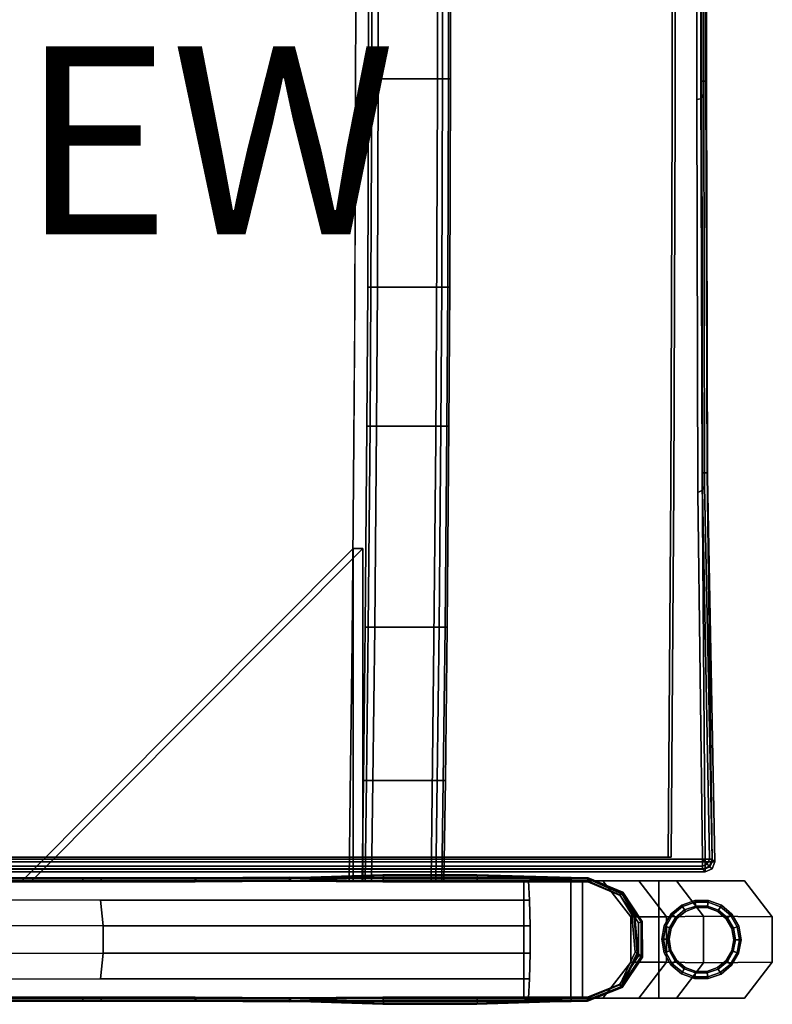
# Model space of a CAD drawing. Units: inches. Extents: x -12.1 to 14.7, y -22.2 to 22.2.
# Drawn here: x 4.4 to 12.4, y -22.2 to -11.7 of the extents above; entities that cross this region are included whole.
import ezdxf

# ---------------------------------------------------------------- set-up
doc = ezdxf.new("R2010")
doc.units = ezdxf.units.IN
doc.header["$MEASUREMENT"] = 0
for name, color, linetype in [('SEAT-FRAME', 5, 'Continuous'), ('SEAT-GLIDE', 5, 'Continuous'), ('SEAT-SEAT', 5, 'Continuous'), ('SEAT-URETHANEARMCAP', 5, 'Continuous'), ('SEAT-VIEW', 7, 'Continuous')]:
    doc.layers.add(name, color=color, linetype=linetype)
doc.styles.get("Standard").update_dxf_attribs({"font": 'arial.ttf'})

msp = doc.modelspace()

# ---------------------------------------------------------------- linework, layer by layer
at = {"layer": 'SEAT-FRAME'}
for points, invisible_edges in [([(11.313, -8.766, 16.926), (-8.658, -8.766, 15.849), (-8.658, -12.734, 15.849), (11.313, -12.734, 16.926)], 5), ([(11.342, -12.734, 16.386), (-8.629, -12.734, 15.309), (-8.629, -8.766, 15.309), (11.342, -8.766, 16.386)], 5), ([(11.313, -12.734, 16.926), (11.342, -12.734, 16.386), (11.342, -8.766, 16.386), (11.313, -8.766, 16.926)], 5), ([(8.081, -9.849, 14.503), (8.08, -12.343, 14.517), (7.942, -12.48, 16.17), (7.944, -9.988, 16.15)], 10), ([(8.814, -12.48, 16.243), (8.952, -12.343, 14.59), (8.953, -9.849, 14.575), (8.816, -9.988, 16.223)], 5), ([(8.816, -9.988, 16.223), (7.944, -9.953, 16.15), (7.942, -12.48, 16.17), (8.814, -12.48, 16.243)], 5), ([(7.942, -12.48, 16.17), (8.08, -12.343, 14.517), (8.072, -14.559, 14.616), (7.932, -14.921, 16.289)], 5), ([(8.944, -14.559, 14.689), (8.952, -12.343, 14.59), (8.814, -12.48, 16.243), (8.804, -14.921, 16.362)], 10), ([(8.814, -12.48, 16.243), (7.942, -12.48, 16.17), (7.933, -14.661, 16.272), (8.804, -14.921, 16.362)], 5), ([(11.313, -12.734, 16.926), (-8.658, -12.734, 15.849), (-8.673, -16.692, 16.112), (11.298, -16.692, 17.189)], 5), ([(11.328, -16.692, 16.647), (-8.643, -16.692, 15.57), (-8.629, -12.734, 15.309), (11.342, -12.734, 16.386)], 5), ([(11.298, -16.692, 17.189), (11.328, -16.692, 16.647), (11.342, -12.734, 16.386), (11.313, -12.734, 16.926)], 5), ([(7.932, -14.921, 16.289), (8.072, -14.559, 14.616), (8.062, -16.038, 14.727), (7.924, -16.18, 16.389)], 5), ([(8.804, -14.921, 16.362), (7.933, -14.661, 16.272), (7.924, -16.18, 16.389), (8.796, -16.18, 16.462)], 5), ([(8.934, -16.038, 14.8), (8.944, -14.559, 14.689), (8.804, -14.921, 16.362), (8.796, -16.18, 16.462)], 10), ([(7.924, -16.18, 16.389), (8.062, -16.038, 14.727), (8.043, -18.177, 14.954), (7.904, -18.319, 16.62)], 5), ([(8.915, -18.177, 15.026), (8.934, -16.038, 14.8), (8.796, -16.18, 16.462), (8.776, -18.319, 16.693)], 10), ([(8.796, -16.18, 16.462), (7.924, -16.18, 16.389), (7.904, -18.319, 16.62), (8.776, -18.319, 16.693)], 5), ([(11.298, -16.692, 17.189), (-8.673, -16.692, 16.112), (-8.701, -20.625, 16.637), (11.27, -20.625, 17.714)], 1), ([(11.3, -20.625, 17.167), (-8.671, -20.625, 16.09), (-8.643, -16.692, 15.57), (11.328, -16.692, 16.647)], 4), ([(11.27, -20.625, 17.714), (11.3, -20.625, 17.167), (11.328, -16.692, 16.647), (11.298, -16.692, 17.189)], 4), ([(7.904, -18.319, 16.62), (8.043, -18.177, 14.954), (8.025, -19.808, 15.178), (7.885, -19.947, 16.848)], 5), ([(8.897, -19.808, 15.251), (8.915, -18.177, 15.026), (8.776, -18.319, 16.693), (8.757, -19.947, 16.921)], 10), ([(8.776, -18.319, 16.693), (7.904, -18.319, 16.62), (7.885, -19.947, 16.848), (8.757, -19.947, 16.921)], 5), ([(7.885, -19.947, 16.848), (8.025, -19.808, 15.178), (8.01, -20.875, 15.349), (7.873, -20.875, 16.998)], 1), ([(8.882, -20.875, 15.422), (8.897, -19.808, 15.251), (8.757, -19.947, 16.921), (8.745, -20.875, 17.071)], 2), ([(8.757, -19.947, 16.921), (7.885, -19.947, 16.848), (7.873, -20.875, 16.998), (8.745, -20.875, 17.071)], 1), ([(5.053, -20.875, 26.015), (5.174, -20.875, 25.139), (2.905, -20.875, 24.771), (2.843, -20.875, 25.65)], 5), ([(5.225, -21.082, 24.937), (2.932, -21.081, 24.635), (2.905, -20.875, 24.771), (5.174, -20.875, 25.139)], 10), ([(5.982, -20.875, 26.157), (6.089, -20.875, 25.279), (5.174, -20.875, 25.139), (5.053, -20.875, 26.015)], 5), ([(9.783, -20.875, 25.485), (9.794, -21.082, 25.277), (5.225, -21.082, 24.937), (5.174, -20.875, 25.139)], 4), ([(7.039, -20.875, 25.279), (5.174, -20.875, 25.139), (6.089, -20.875, 25.279), (7.009, -20.875, 25.383)], 8), ([(6.916, -20.875, 26.263), (7.009, -20.875, 25.383), (6.089, -20.875, 25.279), (5.982, -20.875, 26.157)], 5), ([(7.854, -20.875, 26.334), (7.932, -20.875, 25.453), (7.009, -20.875, 25.383), (6.916, -20.875, 26.263)], 5), ([(7.932, -20.875, 25.453), (7.964, -20.875, 25.349), (7.039, -20.875, 25.279), (7.009, -20.875, 25.383)], 5), ([(8.794, -20.875, 26.37), (8.857, -20.875, 25.487), (7.932, -20.875, 25.453), (7.854, -20.875, 26.334)], 5), ([(8.745, -20.875, 17.071), (7.873, -20.875, 16.998), (8.01, -20.875, 15.349), (8.882, -20.875, 15.422)], 4), ([(9.783, -20.875, 25.485), (7.964, -20.875, 25.349), (7.932, -20.875, 25.453), (8.857, -20.875, 25.487)], 2), ([(8.882, -20.875, 15.422), (8.01, -20.875, 15.349), (8.043, -20.875, 15.285), (8.861, -20.875, 15.353)], 5), ([(8.861, -20.875, 15.353), (8.043, -20.875, 15.285), (8.112, -20.875, 15.262), (8.797, -20.875, 15.32)], 1), ([(9.734, -20.875, 26.371), (9.783, -20.875, 25.485), (8.857, -20.875, 25.487), (8.794, -20.875, 26.37)], 4), ([(9.734, -20.875, 26.371), (9.734, -22.125, 26.371), (9.783, -22.125, 25.485), (9.783, -20.875, 25.485)], 4), ([(10.956, -20.875, 21.965), (9.977, -20.875, 21.965), (9.734, -20.875, 26.371), (10.573, -20.875, 26.341)], 1), ([(9.783, -20.875, 25.485), (9.783, -22.125, 25.485), (9.794, -21.918, 25.277), (9.794, -21.082, 25.277)], 5), ([(10.956, -20.875, 21.965), (11.358, -20.875, 21.116), (10.024, -20.875, 21.116), (9.977, -20.875, 21.965)], 10), ([(12.082, -20.875, 0.375), (11.168, -20.875, 0.375), (10.024, -20.875, 21.116), (11.358, -20.875, 21.116)], 4), ([(11.168, -22.125, 0.375), (11.168, -20.875, 0.375), (12.082, -20.875, 0.375), (12.082, -22.125, 0.375)], 4), ([(12.082, -22.125, 0.375), (12.082, -20.875, 0.375), (12.378, -21.258, 0.375), (12.378, -21.742, 0.375)], 1), ([(9.794, -21.082, 25.277), (9.794, -21.918, 25.277), (9.8, -21.647, 25.165), (9.8, -21.353, 25.165)], 1), ([(5.174, -22.125, 25.139), (2.905, -22.125, 24.771), (3.029, -21.919, 24.648), (5.225, -21.918, 24.937)], 10), ([(9.794, -21.918, 25.277), (9.783, -22.125, 25.485), (5.174, -22.125, 25.139), (5.225, -21.918, 24.937)], 4), ([(5.174, -22.125, 25.139), (5.053, -22.125, 26.015), (2.843, -22.125, 25.65), (2.905, -22.125, 24.771)], 5), ([(6.089, -22.125, 25.279), (5.982, -22.125, 26.157), (5.053, -22.125, 26.015), (5.174, -22.125, 25.139)], 5), ([(7.932, -22.125, 25.453), (7.009, -22.125, 25.383), (5.174, -22.125, 25.139), (8.032, -22.125, 25.354)], 8), ([(7.009, -22.125, 25.383), (6.916, -22.125, 26.263), (5.982, -22.125, 26.157), (6.089, -22.125, 25.279)], 5), ([(7.932, -22.125, 25.453), (7.854, -22.125, 26.334), (6.916, -22.125, 26.263), (7.009, -22.125, 25.383)], 5), ([(8.857, -22.125, 25.487), (8.794, -22.125, 26.37), (7.854, -22.125, 26.334), (7.932, -22.125, 25.453)], 5), ([(9.783, -22.125, 25.485), (8.857, -22.125, 25.487), (7.932, -22.125, 25.453), (8.032, -22.125, 25.354)], 4), ([(9.783, -22.125, 25.485), (9.734, -22.125, 26.371), (8.794, -22.125, 26.37), (8.857, -22.125, 25.487)], 4), ([(10.573, -22.125, 26.341), (9.734, -22.125, 26.371), (9.979, -22.125, 21.931), (10.956, -22.125, 21.965)], 4), ([(10.956, -22.125, 21.965), (9.979, -22.125, 21.931), (10.028, -22.125, 21.043), (11.358, -22.125, 21.116)], 5), ([(11.358, -22.125, 21.116), (10.028, -22.125, 21.043), (11.168, -22.125, 0.375), (12.082, -22.125, 0.375)], 1)]:
    msp.add_3dface(points, dxfattribs=dict(at, invisible_edges=invisible_edges))
for points in [[(8.113, -12.343, 14.452), (8.08, -12.343, 14.517), (8.081, -9.849, 14.503), (8.114, -9.849, 14.438)], [(8.181, -12.343, 14.43), (8.113, -12.343, 14.452), (8.114, -9.849, 14.438), (8.182, -9.849, 14.416)], [(8.866, -12.343, 14.487), (8.181, -12.343, 14.43), (8.182, -9.849, 14.416), (8.868, -9.849, 14.473)], [(8.931, -9.849, 14.506), (8.93, -12.343, 14.521), (8.866, -12.343, 14.487), (8.868, -9.849, 14.473)], [(8.953, -9.849, 14.575), (8.952, -12.343, 14.59), (8.93, -12.343, 14.521), (8.931, -9.849, 14.506)], [(8.113, -12.343, 14.452), (8.104, -14.559, 14.551), (8.072, -14.559, 14.616), (8.08, -12.343, 14.517)], [(8.181, -12.343, 14.43), (8.173, -14.559, 14.529), (8.104, -14.559, 14.551), (8.113, -12.343, 14.452)], [(8.858, -14.559, 14.586), (8.173, -14.559, 14.529), (8.181, -12.343, 14.43), (8.866, -12.343, 14.487)], [(8.922, -14.559, 14.62), (8.858, -14.559, 14.586), (8.866, -12.343, 14.487), (8.93, -12.343, 14.521)], [(8.944, -14.559, 14.689), (8.922, -14.559, 14.62), (8.93, -12.343, 14.521), (8.952, -12.343, 14.59)], [(8.062, -16.038, 14.727), (8.072, -14.559, 14.616), (8.104, -14.559, 14.551), (8.095, -16.038, 14.663)], [(8.095, -16.038, 14.663), (8.104, -14.559, 14.551), (8.173, -14.559, 14.529), (8.164, -16.038, 14.64)], [(8.849, -16.038, 14.698), (8.164, -16.038, 14.64), (8.173, -14.559, 14.529), (8.858, -14.559, 14.586)], [(8.858, -14.559, 14.586), (8.922, -14.559, 14.62), (8.913, -16.038, 14.731), (8.849, -16.038, 14.698)], [(8.922, -14.559, 14.62), (8.944, -14.559, 14.689), (8.934, -16.038, 14.8), (8.913, -16.038, 14.731)], [(8.043, -18.177, 14.954), (8.062, -16.038, 14.727), (8.095, -16.038, 14.663), (8.076, -18.177, 14.889)], [(8.076, -18.177, 14.889), (8.095, -16.038, 14.663), (8.164, -16.038, 14.64), (8.145, -18.177, 14.867)], [(8.83, -18.177, 14.924), (8.145, -18.177, 14.867), (8.164, -16.038, 14.64), (8.849, -16.038, 14.698)], [(8.849, -16.038, 14.698), (8.913, -16.038, 14.731), (8.894, -18.177, 14.957), (8.83, -18.177, 14.924)], [(8.913, -16.038, 14.731), (8.934, -16.038, 14.8), (8.915, -18.177, 15.026), (8.894, -18.177, 14.957)], [(4.391, -20.875, 16.211), (7.914, -20.875, 16.505), (7.914, -17.339, 16.505), (4.391, -20.875, 16.211)], [(7.914, -17.339, 16.505), (8.018, -17.339, 15.259), (4.495, -20.875, 14.965), (4.391, -20.875, 16.211)], [(8.018, -17.339, 15.259), (8.018, -20.875, 15.259), (4.495, -20.875, 14.965), (8.018, -17.339, 15.259)], [(7.914, -20.875, 16.505), (8.018, -20.875, 15.259), (8.018, -17.339, 15.259), (7.914, -17.339, 16.505)], [(8.025, -19.808, 15.178), (8.043, -18.177, 14.954), (8.076, -18.177, 14.889), (8.057, -19.808, 15.113)], [(8.057, -19.808, 15.113), (8.076, -18.177, 14.889), (8.145, -18.177, 14.867), (8.126, -19.808, 15.091)], [(8.811, -19.808, 15.148), (8.126, -19.808, 15.091), (8.145, -18.177, 14.867), (8.83, -18.177, 14.924)], [(8.83, -18.177, 14.924), (8.894, -18.177, 14.957), (8.875, -19.808, 15.182), (8.811, -19.808, 15.148)], [(8.894, -18.177, 14.957), (8.915, -18.177, 15.026), (8.897, -19.808, 15.251), (8.875, -19.808, 15.182)], [(8.025, -19.808, 15.178), (8.057, -19.808, 15.113), (8.043, -20.875, 15.285), (8.01, -20.875, 15.349)], [(8.057, -19.808, 15.113), (8.126, -19.808, 15.091), (8.112, -20.875, 15.262), (8.043, -20.875, 15.285)], [(8.797, -20.875, 15.32), (8.112, -20.875, 15.262), (8.126, -19.808, 15.091), (8.811, -19.808, 15.148)], [(8.797, -20.875, 15.32), (8.811, -19.808, 15.148), (8.875, -19.808, 15.182), (8.861, -20.875, 15.353)], [(8.861, -20.875, 15.353), (8.875, -19.808, 15.182), (8.897, -19.808, 15.251), (8.882, -20.875, 15.422)], [(11.27, -20.625, 17.714), (-8.701, -20.625, 16.637), (-8.671, -20.625, 16.09), (11.3, -20.625, 17.167)], [(10.356, -22.125, 15.103), (-8.12, -22.125, 14.106), (-8.12, -20.875, 14.106), (10.356, -20.875, 15.103)], [(10.356, -20.875, 15.103), (-8.12, -20.875, 14.106), (-7.666, -20.875, 16.384), (10.232, -20.875, 17.349)], [(10.232, -20.875, 17.349), (-7.666, -20.875, 16.384), (-7.666, -22.125, 16.384), (10.232, -22.125, 17.349)], [(4.391, -20.875, 16.211), (4.495, -20.875, 14.965), (8.018, -20.875, 15.259), (7.914, -20.875, 16.505)], [(9.734, -22.125, 26.371), (9.734, -20.875, 26.371), (11.168, -20.875, 0.375), (11.168, -22.125, 0.375)], [(10.232, -22.125, 17.349), (10.356, -22.125, 15.103), (10.356, -20.875, 15.103), (10.232, -20.875, 17.349)], [(11.25, -21.258, 21.991), (10.956, -20.875, 21.965), (10.573, -20.875, 26.341), (10.87, -21.258, 26.324)], [(11.25, -21.258, 21.991), (11.647, -21.253, 21.254), (11.358, -20.875, 21.116), (10.956, -20.875, 21.965)], [(12.082, -20.875, 0.375), (11.358, -20.875, 21.116), (11.647, -21.253, 21.254), (12.378, -21.258, 0.375)], [(-6.262, -21.078, 23.427), (5.225, -21.082, 24.937), (5.253, -21.353, 24.828), (-6.286, -21.351, 23.306)], [(9.794, -21.082, 25.277), (9.8, -21.353, 25.165), (5.253, -21.353, 24.828), (5.225, -21.082, 24.937)], [(11.25, -21.742, 21.991), (11.25, -21.258, 21.991), (10.87, -21.258, 26.324), (10.87, -21.742, 26.324)], [(11.25, -21.742, 21.991), (11.647, -21.747, 21.254), (11.647, -21.253, 21.254), (11.25, -21.258, 21.991)], [(12.378, -21.258, 0.375), (11.647, -21.253, 21.254), (11.647, -21.747, 21.254), (12.378, -21.742, 0.375)], [(-6.286, -21.351, 23.306), (5.253, -21.353, 24.828), (5.253, -21.647, 24.828), (-6.286, -21.649, 23.306)], [(9.8, -21.353, 25.165), (9.8, -21.647, 25.165), (5.253, -21.647, 24.828), (5.253, -21.353, 24.828)], [(-6.286, -21.649, 23.306), (5.253, -21.647, 24.828), (5.225, -21.918, 24.937), (-6.262, -21.922, 23.427)], [(9.8, -21.647, 25.165), (9.794, -21.918, 25.277), (5.225, -21.918, 24.937), (5.253, -21.647, 24.828)], [(10.956, -22.125, 21.965), (11.25, -21.742, 21.991), (10.87, -21.742, 26.324), (10.573, -22.125, 26.341)], [(10.956, -22.125, 21.965), (11.358, -22.125, 21.116), (11.647, -21.747, 21.254), (11.25, -21.742, 21.991)], [(12.378, -21.742, 0.375), (11.647, -21.747, 21.254), (11.358, -22.125, 21.116), (12.082, -22.125, 0.375)], [(10.232, -22.125, 17.349), (-7.666, -22.125, 16.384), (-8.12, -22.125, 14.106), (10.356, -22.125, 15.103)], [(7.009, -22.125, 25.383), (6.089, -22.125, 25.279), (5.174, -22.125, 25.139), (6.092, -22.125, 25.261)]]:
    msp.add_3dface(points, dxfattribs=at)
at = {"layer": 'SEAT-GLIDE'}
for points in [[(11.315, -21.239, 0.054), (11.302, -21.227, 0.237), (11.414, -21.133, 0.237), (11.423, -21.149, 0.054)], [(11.414, -21.133, 0.237), (11.302, -21.227, 0.237), (11.348, -21.266, 0.237), (11.444, -21.186, 0.237)], [(11.361, -21.277, 0), (11.315, -21.239, 0.054), (11.423, -21.149, 0.054), (11.453, -21.201, 0)], [(11.423, -21.149, 0.054), (11.414, -21.133, 0.237), (11.552, -21.084, 0.237), (11.555, -21.102, 0.054)], [(11.552, -21.084, 0.237), (11.414, -21.133, 0.237), (11.444, -21.186, 0.237), (11.562, -21.144, 0.237)], [(11.453, -21.201, 0), (11.423, -21.149, 0.054), (11.555, -21.102, 0.054), (11.565, -21.161, 0)], [(11.444, -21.186, 0.375), (11.562, -21.144, 0.375), (11.562, -21.144, 0.237), (11.444, -21.186, 0.237)], [(11.555, -21.102, 0.054), (11.552, -21.084, 0.237), (11.699, -21.085, 0.237), (11.696, -21.103, 0.054)], [(11.699, -21.085, 0.237), (11.552, -21.084, 0.237), (11.562, -21.144, 0.237), (11.688, -21.144, 0.237)], [(11.565, -21.161, 0), (11.555, -21.102, 0.054), (11.696, -21.103, 0.054), (11.685, -21.161, 0)], [(11.562, -21.144, 0.375), (11.688, -21.144, 0.375), (11.688, -21.144, 0.237), (11.562, -21.144, 0.237)], [(11.685, -21.161, 0), (11.696, -21.103, 0.054), (11.827, -21.151, 0.054), (11.797, -21.203, 0)], [(11.836, -21.136, 0.237), (11.699, -21.085, 0.237), (11.688, -21.144, 0.237), (11.806, -21.188, 0.237)], [(11.688, -21.144, 0.375), (11.806, -21.188, 0.375), (11.806, -21.188, 0.237), (11.688, -21.144, 0.237)], [(11.696, -21.103, 0.054), (11.699, -21.085, 0.237), (11.836, -21.136, 0.237), (11.827, -21.151, 0.054)], [(11.797, -21.203, 0), (11.827, -21.151, 0.054), (11.934, -21.242, 0.054), (11.888, -21.28, 0)], [(11.948, -21.23, 0.237), (11.836, -21.136, 0.237), (11.806, -21.188, 0.237), (11.901, -21.269, 0.237)], [(11.827, -21.151, 0.054), (11.836, -21.136, 0.237), (11.948, -21.23, 0.237), (11.934, -21.242, 0.054)], [(11.245, -21.36, 0.054), (11.228, -21.354, 0.237), (11.302, -21.227, 0.237), (11.315, -21.239, 0.054)], [(11.302, -21.227, 0.237), (11.228, -21.354, 0.237), (11.284, -21.375, 0.237), (11.348, -21.266, 0.237)], [(11.301, -21.381, 0), (11.245, -21.36, 0.054), (11.315, -21.239, 0.054), (11.361, -21.277, 0)], [(11.348, -21.266, 0.375), (11.444, -21.186, 0.375), (11.444, -21.186, 0.237), (11.348, -21.266, 0.237)], [(11.806, -21.188, 0.375), (11.901, -21.269, 0.375), (11.901, -21.269, 0.237), (11.806, -21.188, 0.237)], [(11.888, -21.28, 0), (11.934, -21.242, 0.054), (12.004, -21.364, 0.054), (11.947, -21.384, 0)], [(12.021, -21.358, 0.237), (11.948, -21.23, 0.237), (11.901, -21.269, 0.237), (11.964, -21.378, 0.237)], [(11.934, -21.242, 0.054), (11.948, -21.23, 0.237), (12.021, -21.358, 0.237), (12.004, -21.364, 0.054)], [(11.22, -21.498, 0.054), (11.201, -21.498, 0.237), (11.228, -21.354, 0.237), (11.245, -21.36, 0.054)], [(11.228, -21.354, 0.237), (11.201, -21.498, 0.237), (11.262, -21.498, 0.237), (11.284, -21.375, 0.237)], [(11.279, -21.498, 0), (11.22, -21.498, 0.054), (11.245, -21.36, 0.054), (11.301, -21.381, 0)], [(11.284, -21.375, 0.375), (11.348, -21.266, 0.375), (11.348, -21.266, 0.237), (11.284, -21.375, 0.237)], [(11.901, -21.269, 0.375), (11.964, -21.378, 0.375), (11.964, -21.378, 0.237), (11.901, -21.269, 0.237)], [(11.947, -21.384, 0), (12.004, -21.364, 0.054), (12.027, -21.502, 0.054), (11.968, -21.502, 0)], [(12.045, -21.502, 0.237), (12.021, -21.358, 0.237), (11.964, -21.378, 0.237), (11.985, -21.502, 0.237)], [(12.004, -21.364, 0.054), (12.021, -21.358, 0.237), (12.045, -21.502, 0.237), (12.027, -21.502, 0.054)], [(11.262, -21.498, 0.375), (11.284, -21.375, 0.375), (11.284, -21.375, 0.237), (11.262, -21.498, 0.237)], [(11.964, -21.378, 0.375), (11.985, -21.502, 0.375), (11.985, -21.502, 0.237), (11.964, -21.378, 0.237)], [(11.243, -21.636, 0.054), (11.226, -21.642, 0.237), (11.201, -21.498, 0.237), (11.22, -21.498, 0.054)], [(11.262, -21.498, 0.237), (11.201, -21.498, 0.237), (11.226, -21.642, 0.237), (11.283, -21.622, 0.237)], [(11.299, -21.616, 0), (11.243, -21.636, 0.054), (11.22, -21.498, 0.054), (11.279, -21.498, 0)], [(11.283, -21.622, 0.237), (11.283, -21.622, 0.375), (11.262, -21.498, 0.375), (11.262, -21.498, 0.237)], [(11.968, -21.502, 0), (12.027, -21.502, 0.054), (12.002, -21.64, 0.054), (11.946, -21.619, 0)], [(11.962, -21.625, 0.237), (12.019, -21.646, 0.237), (12.045, -21.502, 0.237), (11.985, -21.502, 0.237)], [(11.985, -21.502, 0.237), (11.985, -21.502, 0.375), (11.962, -21.625, 0.375), (11.962, -21.625, 0.237)], [(12.027, -21.502, 0.054), (12.045, -21.502, 0.237), (12.019, -21.646, 0.237), (12.002, -21.64, 0.054)], [(11.283, -21.622, 0.237), (11.226, -21.642, 0.237), (11.299, -21.77, 0.237), (11.345, -21.731, 0.237)], [(11.313, -21.758, 0.054), (11.299, -21.77, 0.237), (11.226, -21.642, 0.237), (11.243, -21.636, 0.054)], [(11.359, -21.72, 0), (11.313, -21.758, 0.054), (11.243, -21.636, 0.054), (11.299, -21.616, 0)], [(11.345, -21.731, 0.237), (11.345, -21.731, 0.375), (11.283, -21.622, 0.375), (11.283, -21.622, 0.237)], [(11.946, -21.619, 0), (12.002, -21.64, 0.054), (11.931, -21.761, 0.054), (11.886, -21.723, 0)], [(11.899, -21.734, 0.237), (11.945, -21.773, 0.237), (12.019, -21.646, 0.237), (11.962, -21.625, 0.237)], [(11.962, -21.625, 0.237), (11.962, -21.625, 0.375), (11.899, -21.734, 0.375), (11.899, -21.734, 0.237)], [(12.002, -21.64, 0.054), (12.019, -21.646, 0.237), (11.945, -21.773, 0.237), (11.931, -21.761, 0.054)], [(11.345, -21.731, 0.237), (11.299, -21.77, 0.237), (11.41, -21.864, 0.237), (11.441, -21.812, 0.237)], [(11.42, -21.849, 0.054), (11.41, -21.864, 0.237), (11.299, -21.77, 0.237), (11.313, -21.758, 0.054)], [(11.45, -21.797, 0), (11.42, -21.849, 0.054), (11.313, -21.758, 0.054), (11.359, -21.72, 0)], [(11.441, -21.812, 0.237), (11.441, -21.812, 0.375), (11.345, -21.731, 0.375), (11.345, -21.731, 0.237)], [(11.886, -21.723, 0), (11.931, -21.761, 0.054), (11.823, -21.851, 0.054), (11.794, -21.799, 0)], [(11.802, -21.814, 0.237), (11.832, -21.867, 0.237), (11.945, -21.773, 0.237), (11.899, -21.734, 0.237)], [(11.899, -21.734, 0.237), (11.899, -21.734, 0.375), (11.802, -21.814, 0.375), (11.802, -21.814, 0.237)], [(11.931, -21.761, 0.054), (11.945, -21.773, 0.237), (11.832, -21.867, 0.237), (11.823, -21.851, 0.054)], [(11.441, -21.812, 0.237), (11.41, -21.864, 0.237), (11.548, -21.915, 0.237), (11.559, -21.856, 0.237)], [(11.551, -21.897, 0.054), (11.548, -21.915, 0.237), (11.41, -21.864, 0.237), (11.42, -21.849, 0.054)], [(11.562, -21.839, 0), (11.551, -21.897, 0.054), (11.42, -21.849, 0.054), (11.45, -21.797, 0)], [(11.559, -21.856, 0.237), (11.559, -21.856, 0.375), (11.441, -21.812, 0.375), (11.441, -21.812, 0.237)], [(11.559, -21.856, 0.237), (11.548, -21.915, 0.237), (11.694, -21.916, 0.237), (11.684, -21.856, 0.237)], [(11.681, -21.839, 0), (11.691, -21.898, 0.054), (11.551, -21.897, 0.054), (11.562, -21.839, 0)], [(11.684, -21.856, 0.237), (11.684, -21.856, 0.375), (11.559, -21.856, 0.375), (11.559, -21.856, 0.237)], [(11.794, -21.799, 0), (11.823, -21.851, 0.054), (11.691, -21.898, 0.054), (11.681, -21.839, 0)], [(11.684, -21.856, 0.237), (11.694, -21.916, 0.237), (11.832, -21.867, 0.237), (11.802, -21.814, 0.237)], [(11.802, -21.814, 0.237), (11.802, -21.814, 0.375), (11.684, -21.856, 0.375), (11.684, -21.856, 0.237)], [(11.823, -21.851, 0.054), (11.832, -21.867, 0.237), (11.694, -21.916, 0.237), (11.691, -21.898, 0.054)], [(11.691, -21.898, 0.054), (11.694, -21.916, 0.237), (11.548, -21.915, 0.237), (11.551, -21.897, 0.054)]]:
    msp.add_3dface(points, dxfattribs=at)
for points, invisible_edges in [([(11.361, -21.277, 0), (11.453, -21.201, 0), (11.562, -21.839, 0)], 10), ([(11.453, -21.201, 0), (11.565, -21.161, 0), (11.562, -21.839, 0)], 10), ([(11.565, -21.161, 0), (11.685, -21.161, 0), (11.562, -21.839, 0)], 10), ([(11.685, -21.161, 0), (11.797, -21.203, 0), (11.562, -21.839, 0)], 10), ([(11.797, -21.203, 0), (11.888, -21.28, 0), (11.562, -21.839, 0)], 10), ([(11.301, -21.381, 0), (11.361, -21.277, 0), (11.562, -21.839, 0)], 10), ([(11.888, -21.28, 0), (11.947, -21.384, 0), (11.562, -21.839, 0)], 10), ([(11.279, -21.498, 0), (11.301, -21.381, 0), (11.562, -21.839, 0)], 10), ([(11.947, -21.384, 0), (11.968, -21.502, 0), (11.562, -21.839, 0)], 10), ([(11.299, -21.616, 0), (11.279, -21.498, 0), (11.562, -21.839, 0)], 10), ([(11.968, -21.502, 0), (11.946, -21.619, 0), (11.562, -21.839, 0)], 10), ([(11.299, -21.616, 0), (11.562, -21.839, 0), (11.45, -21.797, 0), (11.359, -21.72, 0)], 1), ([(11.946, -21.619, 0), (11.886, -21.723, 0), (11.562, -21.839, 0)], 10), ([(11.886, -21.723, 0), (11.794, -21.799, 0), (11.681, -21.839, 0), (11.562, -21.839, 0)], 8)]:
    msp.add_3dface(points, dxfattribs=dict(at, invisible_edges=invisible_edges))
at = {"layer": 'SEAT-SEAT'}
for points, invisible_edges in [([(11.575, -9.331, 15.468), (11.575, -12.565, 15.468), (-8.98, -12.262, 14.255), (-8.979, -9.032, 14.248)], 10), ([(-9.055, -12.368, 15.976), (11.617, -12.368, 17.109), (11.617, -9.134, 17.109), (-9.055, -9.134, 15.976)], 5), ([(11.677, -12.408, 17.017), (11.648, -12.503, 15.554), (11.648, -9.269, 15.554), (11.677, -9.175, 17.016)], 5), ([(11.575, -12.565, 15.468), (11.585, -16.744, 15.74), (-8.995, -16.536, 14.543), (-8.98, -12.262, 14.255)], 10), ([(-9.07, -16.535, 16.253), (11.632, -16.535, 17.386), (11.617, -12.368, 17.109), (-9.055, -12.368, 15.976)], 5), ([(11.687, -16.578, 17.288), (11.657, -16.673, 15.825), (11.648, -12.503, 15.554), (11.677, -12.408, 17.017)], 5), ([(11.585, -16.744, 15.74), (11.634, -20.647, 16.281), (-9.097, -20.647, 15.147), (-8.995, -16.536, 14.543)], 8), ([(-9.068, -20.674, 16.795), (11.662, -20.675, 17.939), (11.632, -16.535, 17.386), (-9.07, -16.535, 16.253)], 4), ([(11.767, -20.675, 17.833), (11.739, -20.647, 16.386), (11.657, -16.673, 15.825), (11.687, -16.578, 17.288)], 4)]:
    msp.add_3dface(points, dxfattribs=dict(at, invisible_edges=invisible_edges))
for points in [[(11.617, -12.368, 17.109), (11.671, -12.368, 17.106), (11.671, -9.134, 17.106), (11.617, -9.134, 17.109)], [(11.671, -12.368, 17.106), (11.677, -12.408, 17.017), (11.677, -9.175, 17.016), (11.671, -9.134, 17.106)], [(11.575, -9.331, 15.468), (11.627, -9.316, 15.489), (11.627, -12.552, 15.489), (11.575, -12.565, 15.468)], [(11.627, -9.316, 15.489), (11.648, -9.269, 15.554), (11.648, -12.503, 15.554), (11.627, -12.552, 15.489)], [(11.632, -16.535, 17.386), (11.686, -16.535, 17.383), (11.671, -12.368, 17.106), (11.617, -12.368, 17.109)], [(11.686, -16.535, 17.383), (11.687, -16.578, 17.288), (11.677, -12.408, 17.017), (11.671, -12.368, 17.106)], [(11.575, -12.565, 15.468), (11.627, -12.552, 15.489), (11.636, -16.721, 15.76), (11.585, -16.744, 15.74)], [(11.627, -12.552, 15.489), (11.648, -12.503, 15.554), (11.657, -16.673, 15.825), (11.636, -16.721, 15.76)], [(11.662, -20.675, 17.939), (11.736, -20.675, 17.908), (11.686, -16.535, 17.383), (11.632, -16.535, 17.386)], [(11.736, -20.675, 17.908), (11.767, -20.675, 17.833), (11.687, -16.578, 17.288), (11.686, -16.535, 17.383)], [(11.585, -16.744, 15.74), (11.636, -16.721, 15.76), (11.708, -20.647, 16.312), (11.634, -20.647, 16.281)], [(11.636, -16.721, 15.76), (11.657, -16.673, 15.825), (11.739, -20.647, 16.386), (11.708, -20.647, 16.312)], [(11.634, -20.647, 16.281), (11.634, -20.721, 16.312), (-9.097, -20.721, 15.178), (-9.097, -20.647, 15.147)], [(11.634, -20.721, 16.312), (11.634, -20.752, 16.386), (-9.097, -20.752, 15.253), (-9.097, -20.721, 15.178)], [(-9.068, -20.674, 16.795), (-9.068, -20.748, 16.764), (11.662, -20.749, 17.908), (11.662, -20.675, 17.939)], [(11.634, -20.647, 16.281), (11.686, -20.7, 16.312), (11.634, -20.721, 16.312)], [(11.634, -20.647, 16.281), (11.634, -20.647, 16.281), (11.708, -20.647, 16.312), (11.686, -20.7, 16.312)], [(11.634, -20.721, 16.312), (11.686, -20.7, 16.312), (11.708, -20.721, 16.386), (11.634, -20.752, 16.386)], [(11.662, -20.78, 17.833), (11.634, -20.752, 16.386), (11.708, -20.721, 16.386), (11.736, -20.749, 17.833)], [(11.662, -20.749, 17.908), (11.662, -20.749, 17.908), (11.714, -20.727, 17.908), (11.662, -20.675, 17.939)], [(11.714, -20.727, 17.908), (11.736, -20.675, 17.908), (11.662, -20.675, 17.939)], [(11.662, -20.78, 17.833), (11.736, -20.749, 17.833), (11.714, -20.727, 17.908), (11.662, -20.749, 17.908)], [(11.686, -20.7, 16.312), (11.708, -20.647, 16.312), (11.739, -20.647, 16.386), (11.708, -20.721, 16.386)], [(11.736, -20.749, 17.833), (11.708, -20.721, 16.386), (11.739, -20.647, 16.386), (11.767, -20.675, 17.833)], [(11.736, -20.749, 17.833), (11.767, -20.675, 17.833), (11.736, -20.675, 17.908), (11.714, -20.727, 17.908)], [(-9.068, -20.779, 16.69), (-9.097, -20.752, 15.253), (11.634, -20.752, 16.386), (11.662, -20.78, 17.833)], [(-9.068, -20.748, 16.764), (-9.068, -20.779, 16.69), (11.662, -20.78, 17.833), (11.662, -20.749, 17.908)]]:
    msp.add_3dface(points, dxfattribs=at)
at = {"layer": 'SEAT-URETHANEARMCAP'}
for points in [[(5.038, -20.853, 26.022), (2.238, -20.853, 25.565), (2.236, -20.844, 25.587), (5.034, -20.844, 26.044)], [(4.233, -20.856, 26.475), (5.233, -20.856, 26.641), (5.236, -20.844, 26.604), (4.236, -20.844, 26.439)], [(6.242, -20.853, 26.2), (5.038, -20.853, 26.022), (5.034, -20.844, 26.044), (6.238, -20.844, 26.222)], [(5.233, -20.856, 26.641), (6.235, -20.856, 26.781), (6.238, -20.844, 26.744), (5.236, -20.844, 26.604)], [(6.235, -20.856, 26.781), (7.237, -20.85, 26.879), (7.24, -20.838, 26.842), (6.238, -20.844, 26.744)], [(7.246, -20.844, 26.326), (7.25, -20.853, 26.304), (6.242, -20.853, 26.2), (6.238, -20.844, 26.222)], [(7.237, -20.85, 26.879), (8.235, -20.854, 26.943), (8.238, -20.842, 26.906), (7.24, -20.838, 26.842)], [(8.233, -20.811, 26.359), (8.237, -20.82, 26.337), (7.25, -20.853, 26.304), (7.246, -20.844, 26.326)], [(8.237, -20.82, 26.337), (8.238, -20.842, 26.328), (7.252, -20.875, 26.295), (7.25, -20.853, 26.304)], [(9.233, -20.811, 26.38), (9.237, -20.82, 26.358), (8.237, -20.82, 26.337), (8.233, -20.811, 26.359)], [(8.235, -20.854, 26.943), (9.235, -20.854, 26.965), (9.238, -20.842, 26.928), (8.238, -20.842, 26.906)], [(9.237, -20.82, 26.358), (9.238, -20.842, 26.349), (8.238, -20.842, 26.328), (8.237, -20.82, 26.337)], [(9.237, -20.82, 26.358), (9.233, -20.811, 26.38), (10.238, -20.842, 26.391), (10.237, -20.852, 26.369)], [(10.238, -20.842, 26.911), (9.238, -20.842, 26.928), (9.235, -20.854, 26.965), (10.235, -20.854, 26.948)], [(9.238, -20.842, 26.349), (9.237, -20.82, 26.358), (10.237, -20.852, 26.369), (10.237, -20.874, 26.36)], [(10.416, -20.856, 26.941), (10.416, -20.844, 26.905), (10.238, -20.842, 26.911), (10.235, -20.854, 26.948)], [(10.238, -20.842, 26.391), (10.416, -20.843, 26.385), (10.415, -20.853, 26.363), (10.237, -20.852, 26.369)], [(10.416, -20.844, 26.905), (10.416, -20.843, 26.385), (10.238, -20.842, 26.391), (10.238, -20.842, 26.911)], [(10.786, -21.016, 26.373), (10.78, -21.019, 26.347), (10.415, -20.853, 26.363), (10.416, -20.843, 26.385)], [(10.785, -20.996, 26.922), (10.786, -21.016, 26.373), (10.416, -20.843, 26.385), (10.416, -20.844, 26.905)], [(10.777, -21.006, 26.957), (10.785, -20.996, 26.922), (10.416, -20.844, 26.905), (10.416, -20.856, 26.941)], [(5.039, -20.875, 26.013), (2.239, -20.875, 25.556), (2.238, -20.853, 25.565), (5.038, -20.853, 26.022)], [(4.231, -20.887, 26.498), (5.231, -20.887, 26.663), (5.233, -20.856, 26.641), (4.233, -20.856, 26.475)], [(6.244, -20.875, 26.191), (5.039, -20.875, 26.013), (5.038, -20.853, 26.022), (6.242, -20.853, 26.2)], [(5.231, -20.887, 26.663), (6.233, -20.887, 26.803), (6.235, -20.856, 26.781), (5.233, -20.856, 26.641)], [(6.233, -20.887, 26.803), (7.235, -20.881, 26.901), (7.237, -20.85, 26.879), (6.235, -20.856, 26.781)], [(7.25, -20.853, 26.304), (7.252, -20.875, 26.295), (6.244, -20.875, 26.191), (6.242, -20.853, 26.2)], [(7.235, -20.881, 26.901), (8.233, -20.885, 26.965), (8.235, -20.854, 26.943), (7.237, -20.85, 26.879)], [(8.233, -20.885, 26.965), (9.233, -20.885, 26.987), (9.235, -20.854, 26.965), (8.235, -20.854, 26.943)], [(10.235, -20.854, 26.948), (9.235, -20.854, 26.965), (9.233, -20.885, 26.987), (10.233, -20.885, 26.97)], [(10.414, -20.887, 26.963), (10.416, -20.856, 26.941), (10.235, -20.854, 26.948), (10.233, -20.885, 26.97)], [(10.237, -20.852, 26.369), (10.415, -20.853, 26.363), (10.415, -20.875, 26.354), (10.237, -20.874, 26.36)], [(10.759, -21.031, 26.978), (10.777, -21.006, 26.957), (10.416, -20.856, 26.941), (10.414, -20.887, 26.963)], [(10.78, -21.019, 26.347), (10.756, -21.025, 26.337), (10.415, -20.875, 26.354), (10.415, -20.853, 26.363)], [(10.756, -21.025, 26.337), (10.78, -21.019, 26.347), (10.905, -21.23, 26.333), (10.881, -21.236, 26.322)], [(10.982, -21.313, 26.989), (10.777, -21.006, 26.957), (10.759, -21.031, 26.978), (10.953, -21.323, 27.011)], [(10.994, -21.31, 26.954), (10.785, -20.996, 26.922), (10.777, -21.006, 26.957), (10.982, -21.313, 26.989)], [(10.78, -21.019, 26.347), (10.786, -21.016, 26.373), (10.912, -21.227, 26.358), (10.905, -21.23, 26.333)], [(10.994, -21.31, 26.954), (10.912, -21.227, 26.358), (10.786, -21.016, 26.373), (10.785, -20.996, 26.922)], [(10.881, -21.236, 26.322), (10.905, -21.23, 26.333), (10.94, -21.643, 26.33), (10.918, -21.634, 26.319)], [(10.905, -21.23, 26.333), (10.912, -21.227, 26.358), (10.948, -21.645, 26.355), (10.94, -21.643, 26.33)], [(10.995, -21.687, 26.955), (10.948, -21.645, 26.355), (10.912, -21.227, 26.358), (10.994, -21.31, 26.954)], [(10.953, -21.323, 27.011), (10.954, -21.674, 27.011), (10.983, -21.682, 26.989), (10.982, -21.313, 26.989)], [(10.982, -21.313, 26.989), (10.983, -21.682, 26.989), (10.995, -21.687, 26.955), (10.994, -21.31, 26.954)], [(10.94, -21.643, 26.33), (10.766, -22.002, 26.344), (10.753, -21.981, 26.334), (10.918, -21.634, 26.319)], [(10.753, -21.975, 26.978), (10.771, -21.999, 26.956), (10.983, -21.682, 26.989), (10.954, -21.674, 27.011)], [(10.948, -21.645, 26.355), (10.771, -22.008, 26.37), (10.766, -22.002, 26.344), (10.94, -21.643, 26.33)], [(10.778, -22.01, 26.921), (10.771, -22.008, 26.37), (10.948, -21.645, 26.355), (10.995, -21.687, 26.955)], [(10.771, -21.999, 26.956), (10.778, -22.01, 26.921), (10.995, -21.687, 26.955), (10.983, -21.682, 26.989)], [(10.41, -22.147, 26.365), (10.41, -22.125, 26.356), (10.753, -21.981, 26.334), (10.766, -22.002, 26.344)], [(10.771, -21.999, 26.956), (10.753, -21.975, 26.978), (10.411, -22.113, 26.96), (10.412, -22.143, 26.938)], [(10.411, -22.156, 26.387), (10.41, -22.147, 26.365), (10.766, -22.002, 26.344), (10.771, -22.008, 26.37)], [(10.778, -22.01, 26.921), (10.771, -21.999, 26.956), (10.412, -22.143, 26.938), (10.411, -22.156, 26.904)], [(10.411, -22.156, 26.904), (10.411, -22.156, 26.387), (10.771, -22.008, 26.37), (10.778, -22.01, 26.921)], [(2.236, -22.156, 25.587), (2.238, -22.147, 25.565), (5.038, -22.147, 26.022), (5.034, -22.156, 26.044)], [(2.238, -22.147, 25.565), (2.239, -22.125, 25.556), (5.039, -22.125, 26.013), (5.038, -22.147, 26.022)], [(5.233, -22.144, 26.641), (5.231, -22.113, 26.663), (4.231, -22.113, 26.498), (4.233, -22.144, 26.475)], [(5.236, -22.156, 26.604), (5.233, -22.144, 26.641), (4.233, -22.144, 26.475), (4.236, -22.156, 26.439)], [(5.034, -22.156, 26.044), (5.038, -22.147, 26.022), (6.242, -22.147, 26.2), (6.238, -22.156, 26.222)], [(5.038, -22.147, 26.022), (5.039, -22.125, 26.013), (6.244, -22.125, 26.191), (6.242, -22.147, 26.2)], [(6.235, -22.144, 26.781), (6.233, -22.113, 26.803), (5.231, -22.113, 26.663), (5.233, -22.144, 26.641)], [(6.238, -22.156, 26.744), (6.235, -22.144, 26.781), (5.233, -22.144, 26.641), (5.236, -22.156, 26.604)], [(7.237, -22.15, 26.879), (7.235, -22.119, 26.901), (6.233, -22.113, 26.803), (6.235, -22.144, 26.781)], [(7.24, -22.162, 26.842), (7.237, -22.15, 26.879), (6.235, -22.144, 26.781), (6.238, -22.156, 26.744)], [(6.242, -22.147, 26.2), (7.25, -22.147, 26.304), (7.246, -22.156, 26.326), (6.238, -22.156, 26.222)], [(6.244, -22.125, 26.191), (7.252, -22.125, 26.295), (7.25, -22.147, 26.304), (6.242, -22.147, 26.2)], [(8.235, -22.146, 26.943), (8.233, -22.115, 26.965), (7.235, -22.119, 26.901), (7.237, -22.15, 26.879)], [(8.238, -22.158, 26.906), (8.235, -22.146, 26.943), (7.237, -22.15, 26.879), (7.24, -22.162, 26.842)], [(7.25, -22.147, 26.304), (8.237, -22.18, 26.337), (8.233, -22.189, 26.359), (7.246, -22.156, 26.326)], [(7.252, -22.125, 26.295), (8.238, -22.158, 26.328), (8.237, -22.18, 26.337), (7.25, -22.147, 26.304)], [(9.235, -22.146, 26.965), (9.233, -22.115, 26.987), (8.233, -22.115, 26.965), (8.235, -22.146, 26.943)], [(8.237, -22.18, 26.337), (9.237, -22.18, 26.358), (9.233, -22.189, 26.38), (8.233, -22.189, 26.359)], [(9.238, -22.158, 26.928), (9.235, -22.146, 26.965), (8.235, -22.146, 26.943), (8.238, -22.158, 26.906)], [(8.238, -22.158, 26.328), (9.238, -22.158, 26.349), (9.237, -22.18, 26.358), (8.237, -22.18, 26.337)], [(9.233, -22.115, 26.987), (9.235, -22.146, 26.965), (10.235, -22.146, 26.948), (10.233, -22.115, 26.97)], [(9.237, -22.18, 26.358), (10.238, -22.147, 26.371), (10.234, -22.156, 26.393), (9.233, -22.189, 26.38)], [(9.235, -22.146, 26.965), (9.238, -22.158, 26.928), (10.238, -22.158, 26.911), (10.235, -22.146, 26.948)], [(9.238, -22.158, 26.349), (10.239, -22.125, 26.362), (10.238, -22.147, 26.371), (9.237, -22.18, 26.358)], [(10.411, -22.113, 26.96), (10.233, -22.115, 26.97), (10.235, -22.146, 26.948), (10.412, -22.143, 26.938)], [(10.411, -22.156, 26.387), (10.234, -22.156, 26.393), (10.238, -22.147, 26.371), (10.41, -22.147, 26.365)], [(10.238, -22.158, 26.911), (10.234, -22.156, 26.393), (10.411, -22.156, 26.387), (10.411, -22.156, 26.904)], [(10.412, -22.143, 26.938), (10.235, -22.146, 26.948), (10.238, -22.158, 26.911), (10.411, -22.156, 26.904)], [(10.41, -22.147, 26.365), (10.238, -22.147, 26.371), (10.239, -22.125, 26.362), (10.41, -22.125, 26.356)]]:
    msp.add_3dface(points, dxfattribs=at)
for points, invisible_edges in [([(2.236, -20.844, 25.587), (4.236, -20.844, 26.439), (5.236, -20.844, 26.604), (5.034, -20.844, 26.044)], 5), ([(5.034, -20.844, 26.044), (5.236, -20.844, 26.604), (6.238, -20.844, 26.744), (6.238, -20.844, 26.222)], 5), ([(6.238, -20.844, 26.222), (6.238, -20.844, 26.744), (7.24, -20.838, 26.842), (7.246, -20.844, 26.326)], 5), ([(7.246, -20.844, 26.326), (7.24, -20.838, 26.842), (8.238, -20.842, 26.906), (8.233, -20.811, 26.359)], 5), ([(7.252, -20.875, 26.295), (8.238, -20.842, 26.328), (8.238, -22.158, 26.328), (7.252, -22.125, 26.295)], 10), ([(8.233, -20.811, 26.359), (8.238, -20.842, 26.906), (9.238, -20.842, 26.928), (9.233, -20.811, 26.38)], 5), ([(8.238, -20.842, 26.328), (9.238, -20.842, 26.349), (9.238, -22.158, 26.349), (8.238, -22.158, 26.328)], 10), ([(10.238, -20.842, 26.911), (10.238, -20.842, 26.391), (9.233, -20.811, 26.38), (9.238, -20.842, 26.928)], 4), ([(9.238, -22.158, 26.349), (9.238, -20.842, 26.349), (10.237, -20.874, 26.36), (10.239, -22.125, 26.362)], 5), ([(2.239, -20.875, 25.556), (5.039, -20.875, 26.013), (5.039, -22.125, 26.013), (2.239, -22.125, 25.556)], 10), ([(5.053, -20.875, 26.015), (2.843, -20.875, 25.65), (2.843, -22.125, 25.65), (5.053, -22.125, 26.015)], 10), ([(5.347, -21.5, 26.777), (5.231, -20.887, 26.663), (4.231, -20.887, 26.498), (4.34, -21.5, 26.607)], 13), ([(5.039, -20.875, 26.013), (6.244, -20.875, 26.191), (6.244, -22.125, 26.191), (5.039, -22.125, 26.013)], 10), ([(5.982, -20.875, 26.157), (5.053, -20.875, 26.015), (5.053, -22.125, 26.015), (5.982, -22.125, 26.157)], 10), ([(6.339, -21.5, 26.911), (6.233, -20.887, 26.803), (5.231, -20.887, 26.663), (5.347, -21.5, 26.777)], 13), ([(6.916, -20.875, 26.263), (5.982, -20.875, 26.157), (5.982, -22.125, 26.157), (6.916, -22.125, 26.263)], 10), ([(7.347, -21.5, 27.008), (7.235, -20.881, 26.901), (6.233, -20.887, 26.803), (6.339, -21.5, 26.911)], 13), ([(6.244, -20.875, 26.191), (7.252, -20.875, 26.295), (7.252, -22.125, 26.295), (6.244, -22.125, 26.191)], 10), ([(7.854, -20.875, 26.334), (6.916, -20.875, 26.263), (6.916, -22.125, 26.263), (7.854, -22.125, 26.334)], 10), ([(8.332, -21.5, 27.064), (8.233, -20.885, 26.965), (7.235, -20.881, 26.901), (7.347, -21.5, 27.008)], 13), ([(8.794, -20.875, 26.37), (7.854, -20.875, 26.334), (7.854, -22.125, 26.334), (8.794, -22.125, 26.37)], 10), ([(9.327, -21.5, 27.083), (9.233, -20.885, 26.987), (8.233, -20.885, 26.965), (8.332, -21.5, 27.064)], 13), ([(9.734, -20.875, 26.371), (8.794, -20.875, 26.37), (8.794, -22.125, 26.37), (9.734, -22.125, 26.371)], 2), ([(10.325, -21.5, 27.062), (10.233, -20.885, 26.97), (9.233, -20.885, 26.987), (9.327, -21.5, 27.083)], 13), ([(9.734, -22.125, 26.371), (10.573, -22.125, 26.341), (10.573, -20.875, 26.341), (9.734, -20.875, 26.371)], 2), ([(10.505, -21.5, 27.054), (10.414, -20.887, 26.963), (10.233, -20.885, 26.97), (10.325, -21.5, 27.062)], 13), ([(10.239, -22.125, 26.362), (10.237, -20.874, 26.36), (10.415, -20.875, 26.354), (10.41, -22.125, 26.356)], 5), ([(10.41, -22.125, 26.356), (10.415, -20.875, 26.354), (10.756, -21.025, 26.337), (10.753, -21.981, 26.334)], 5), ([(10.814, -21.5, 27.038), (10.759, -21.031, 26.978), (10.414, -20.887, 26.963), (10.505, -21.5, 27.054)], 13), ([(10.573, -22.125, 26.341), (10.87, -21.742, 26.324), (10.87, -21.258, 26.324), (10.573, -20.875, 26.341)], 8), ([(10.753, -21.981, 26.334), (10.756, -21.025, 26.337), (10.881, -21.236, 26.322), (10.918, -21.634, 26.319)], 1), ([(10.954, -21.518, 27.011), (10.953, -21.323, 27.011), (10.759, -21.031, 26.978), (10.814, -21.5, 27.038)], 12), ([(4.231, -22.113, 26.498), (5.231, -22.113, 26.663), (5.347, -21.5, 26.777), (4.34, -21.5, 26.607)], 14), ([(5.347, -21.5, 26.777), (5.231, -22.113, 26.663), (6.233, -22.113, 26.803), (6.339, -21.5, 26.911)], 13), ([(6.339, -21.5, 26.911), (6.233, -22.113, 26.803), (7.235, -22.119, 26.901), (7.347, -21.5, 27.008)], 13), ([(7.347, -21.5, 27.008), (7.235, -22.119, 26.901), (8.233, -22.115, 26.965), (8.332, -21.5, 27.064)], 13), ([(8.332, -21.5, 27.064), (8.233, -22.115, 26.965), (9.233, -22.115, 26.987), (9.327, -21.5, 27.083)], 13), ([(9.327, -21.5, 27.083), (9.233, -22.115, 26.987), (10.233, -22.115, 26.97), (10.325, -21.5, 27.062)], 13), ([(10.233, -22.115, 26.97), (10.411, -22.113, 26.96), (10.505, -21.5, 27.054), (10.325, -21.5, 27.062)], 14), ([(10.753, -21.975, 26.978), (10.814, -21.5, 27.038), (10.505, -21.5, 27.054), (10.411, -22.113, 26.96)], 7), ([(10.753, -21.975, 26.978), (10.954, -21.674, 27.011), (10.954, -21.518, 27.011), (10.814, -21.5, 27.038)], 12), ([(5.034, -22.156, 26.044), (5.236, -22.156, 26.604), (4.236, -22.156, 26.439), (2.236, -22.156, 25.587)], 5), ([(6.238, -22.156, 26.222), (6.238, -22.156, 26.744), (5.236, -22.156, 26.604), (5.034, -22.156, 26.044)], 5), ([(7.246, -22.156, 26.326), (7.24, -22.162, 26.842), (6.238, -22.156, 26.744), (6.238, -22.156, 26.222)], 5), ([(8.233, -22.189, 26.359), (8.238, -22.158, 26.906), (7.24, -22.162, 26.842), (7.246, -22.156, 26.326)], 5), ([(9.233, -22.189, 26.38), (9.238, -22.158, 26.928), (8.238, -22.158, 26.906), (8.233, -22.189, 26.359)], 5), ([(10.234, -22.156, 26.393), (10.238, -22.158, 26.911), (9.238, -22.158, 26.928), (9.233, -22.189, 26.38)], 4)]:
    msp.add_3dface(points, dxfattribs=dict(at, invisible_edges=invisible_edges))

# ---------------------------------------------------------------- texts
at = {"layer": 'SEAT-VIEW', "flags": 2}
msp.add_attdef('VIEW', (2, -14), 'T', height=2, dxfattribs=at)

doc.saveas('drawing.dxf')
